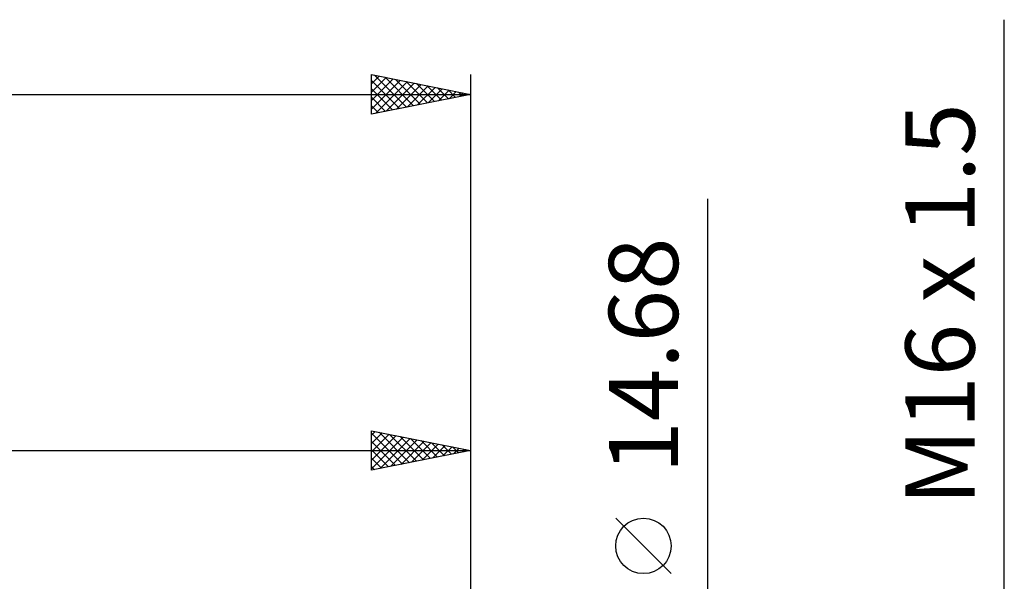
# Model space of a CAD drawing. Units: millimetres. Extents: x -27 to 136, y -36 to 43.
# Drawn here: x 77 to 127, y 13 to 42 of the extents above; entities that cross this region are included whole.
import ezdxf
from ezdxf.enums import TextEntityAlignment as Align

# ---------------------------------------------------------------- set-up
doc = ezdxf.new("R2010")
doc.units = ezdxf.units.MM
doc.header["$LTSCALE"] = 4.7
doc.layers.add('2', color=7, linetype='CONTINUOUS')
doc.layers.add('SK2', color=7, linetype='CONTINUOUS')
doc.styles.get("Standard").update_dxf_attribs({"font": 'Monospac821 BT'})

msp = doc.modelspace()

# ---------------------------------------------------------------- linework, layer by layer
at = {"layer": '2', "color": 7, "linetype": 'CONTINUOUS', "lineweight": 25}
for p, q in [((127, -15), (127, 41.775)), ((112, -14.34), (112, 32.715)), ((95, 19), (95, 21)), ((95, 21), (100, 20)), ((95, 20.776), (95.186, 20.963)), ((95.383, 20.923), (96.922, 19.384)), ((100, 21), (100, 6)), ((95, 20.352), (95.54, 20.892)), ((95, 20.882), (96.569, 19.314)), ((95, 19.928), (95.894, 20.821)), ((95, 19.503), (96.247, 20.751)), ((95, 19.079), (96.601, 20.68)), ((95, 20.458), (96.215, 19.243)), ((95.431, 19.086), (96.954, 20.609)), ((95.913, 20.817), (97.276, 19.455)), ((95.962, 19.192), (97.308, 20.538)), ((96.444, 20.711), (97.629, 19.526)), ((96.492, 19.298), (97.661, 20.468)), ((96.974, 20.605), (97.983, 19.597)), ((97.504, 20.499), (98.336, 19.667)), ((48, 20), (100, 20)), ((95, 20.034), (95.861, 19.172)), ((100, 20), (95, 19)), ((97.022, 19.404), (98.015, 20.397)), ((97.553, 19.511), (98.368, 20.326)), ((98.035, 20.393), (98.69, 19.738)), ((98.083, 19.617), (98.722, 20.256)), ((98.565, 20.287), (99.043, 19.809)), ((98.613, 19.723), (99.076, 20.185)), ((99.095, 20.181), (99.397, 19.879)), ((99.144, 19.829), (99.429, 20.114)), ((99.626, 20.075), (99.751, 19.95)), ((99.674, 19.935), (99.783, 20.043)), ((95, 19.609), (95.508, 19.102)), ((95, 19.185), (95.154, 19.031)), ((110.15, 13.777), (107.35, 16.578))]:
    msp.add_line(p, q, dxfattribs=at)
msp.add_circle((108.75, 15.177), 1.4, dxfattribs=at)
at = {"layer": 'SK2', "color": 7, "linetype": 'CONTINUOUS', "lineweight": 25}
for p, q in [((95, 37), (95, 39)), ((95, 39), (100, 38)), ((95, 38.957), (95.036, 38.993)), ((95, 38.533), (95.389, 38.922)), ((95, 38.109), (95.743, 38.851)), ((95.157, 38.969), (96.771, 37.354)), ((95.687, 38.863), (97.125, 37.425)), ((100, 39), (100, 8)), ((95, 37.684), (96.096, 38.781)), ((95, 37.26), (96.45, 38.71)), ((95, 38.701), (96.418, 37.284)), ((95.205, 37.041), (96.803, 38.639)), ((95.736, 37.147), (97.157, 38.569)), ((96.218, 38.756), (97.478, 37.496)), ((96.266, 37.253), (97.511, 38.498)), ((96.748, 38.65), (97.832, 37.566)), ((96.796, 37.359), (97.864, 38.427)), ((97.278, 38.544), (98.186, 37.637)), ((97.327, 37.465), (98.218, 38.356)), ((97.809, 38.438), (98.539, 37.708)), ((0, 38), (100, 38)), ((95, 38.277), (96.064, 37.213)), ((100, 38), (95, 37)), ((95, 37.853), (95.711, 37.142)), ((97.857, 37.571), (98.571, 38.286)), ((98.339, 38.332), (98.893, 37.779)), ((98.387, 37.677), (98.925, 38.215)), ((98.869, 38.226), (99.246, 37.849)), ((98.917, 37.783), (99.278, 38.144)), ((99.4, 38.12), (99.6, 37.92)), ((99.448, 37.89), (99.632, 38.074)), ((99.93, 38.014), (99.953, 37.991)), ((99.978, 37.996), (99.985, 38.003)), ((95, 37.429), (95.357, 37.071)), ((95, 37.004), (95.004, 37.001))]:
    msp.add_line(p, q, dxfattribs=at)

# ---------------------------------------------------------------- texts
at = {"layer": '2', "color": 7, "linetype": 'CONTINUOUS', "lineweight": 25}
for s, p in [('M16 x 1.5', (125.5, 27.387)), ('14.68', (110.5, 24.802))]:
    msp.add_text(s, height=3.5, rotation=90, dxfattribs=at).set_placement(p, align=Align.CENTER)

doc.saveas('drawing.dxf')
